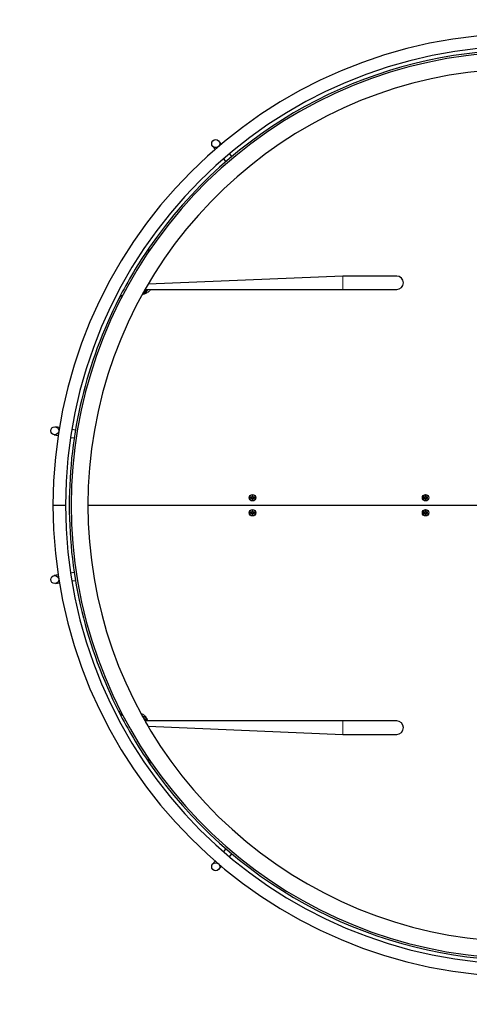
# Model space of a CAD drawing. Units: millimetres. Extents: x 90 to 338, y 38 to 273.
# Drawn here: x 180 to 216, y 115 to 194 of the extents above; entities that cross this region are included whole.
import ezdxf

# ---------------------------------------------------------------- set-up
doc = ezdxf.new("R2010")
doc.units = ezdxf.units.MM
doc.linetypes.add('PHANTOM', pattern=[12.7, 6.35, -1.27, 1.27, -1.27, 1.27, -1.27])
doc.layers.add('THICK_LINE', color=7, linetype='Continuous', lineweight=25)
doc.styles.add('SLDTEXTSTYLE0', font='TXT', dxfattribs={"width": 0.605})
doc.dimstyles.new('SLDDIMSTYLE0', dxfattribs={"dimtxt": 4, "dimasz": 5, "dimexe": 0, "dimexo": 0.0625, "dimgap": 1, "dimtad": 2, "dimdec": 1, "dimlfac": 25, "dimrnd": 1e-09, "dimzin": 12, "dimdsep": 46, "dimtxsty": 'SLDTEXTSTYLE0', "dimsah": 1, "dimcen": 0.09, "dimadec": 0, "dimazin": 3, "dimtfac": 1, "dimtofl": 0, "dimtmove": 0, "dimatfit": 3, "dimfxl": 0, "dimfrac": 2, "dimtolj": 1, "dimtzin": 12, "dimarcsym": 0})

# ---------------------------------------------------------------- blocks, each defined once
blk = doc.blocks.new('_D')
at = {"layer": 'THICK_LINE', "color": 7}
for p, q in [((220.204, 272.892), (93.714, 272.892)), ((95.714, 37.692), (95.714, 272.892)), ((220.204, 37.692), (93.714, 37.692))]:
    blk.add_line(p, q, dxfattribs=at)
for points in [[(95.714, 272.892), (94.714, 267.892), (96.714, 267.892)], [(95.714, 37.692), (96.714, 42.692), (94.714, 42.692)]]:
    blk.add_solid(points, dxfattribs=at)
at = {"layer": 'THICK_LINE', "color": 7, "char_height": 4, "attachment_point": 1, "rotation": 90, "style": 'SLDTEXTSTYLE0'}
for s, insert in [('5880', (90.542, 153.216)), ('%%c', (90.558, 147.347))]:
    blk.add_mtext(s, dxfattribs=dict(at, insert=insert))

msp = doc.modelspace()

# ---------------------------------------------------------------- linework, layer by layer
at = {"color": 7, "linetype": 'Continuous', "lineweight": 25}
for p, q in [((195.3337, 183.9192), (195.5424, 183.6748)), ((196.0291, 184.0905), (195.8204, 184.3348)), ((196.8734, 183.1019), (196.6785, 183.33)), ((196.1919, 182.9144), (196.3867, 182.6862)), ((190.2041, 175.5441), (190.2041, 175.5441)), ((205.7054, 173.5684), (190.1907, 172.9257)), ((210.0014, 173.5684), (205.7054, 173.5684)), ((190.0014, 172.4964), (189.8792, 172.1592)), ((190.0014, 172.4964), (190.0014, 172.5995)), ((190.0014, 172.4964), (205.7054, 172.4964)), ((205.7054, 172.4964), (210.0014, 172.4964)), ((183.1184, 161.4902), (182.801, 161.5405)), ((184.4025, 161.2868), (184.1061, 161.3337)), ((182.7009, 160.9083), (183.0183, 160.8581)), ((184.006, 160.7016), (184.3023, 160.6547)), ((198.3533, 155.9191), (198.3481, 155.9244)), ((198.3481, 155.9244), (198.3481, 155.8604)), ((198.4561, 155.9244), (198.3481, 155.9244)), ((198.3533, 155.8656), (198.3481, 155.8604)), ((198.3481, 155.8604), (198.4561, 155.8604)), ((198.3533, 155.9191), (198.3533, 155.8656)), ((198.4561, 155.9191), (198.3533, 155.9191)), ((198.3533, 155.8656), (198.4561, 155.8656)), ((198.4813, 156.0471), (198.4761, 156.0524)), ((198.4761, 156.0524), (198.4761, 155.9444)), ((198.5401, 156.0524), (198.4761, 156.0524)), ((198.4761, 155.8404), (198.4761, 155.7324)), ((198.4813, 155.7376), (198.4761, 155.7324)), ((198.4761, 155.7324), (198.5401, 155.7324)), ((198.4813, 156.0471), (198.4813, 155.9444)), ((198.5348, 156.0471), (198.4813, 156.0471)), ((198.4813, 155.8404), (198.4813, 155.7376)), ((198.4813, 155.7376), (198.5348, 155.7376)), ((198.5348, 156.0471), (198.5401, 156.0524)), ((198.5348, 155.9444), (198.5348, 156.0471)), ((198.5348, 155.7376), (198.5348, 155.8404)), ((198.5348, 155.7376), (198.5401, 155.7324)), ((198.5401, 155.9444), (198.5401, 156.0524)), ((198.5401, 155.7324), (198.5401, 155.8404)), ((198.6681, 155.9244), (198.5601, 155.9244)), ((198.6628, 155.9191), (198.5601, 155.9191)), ((198.5601, 155.8656), (198.6628, 155.8656)), ((198.5601, 155.8604), (198.6681, 155.8604)), ((198.6628, 155.9191), (198.6681, 155.9244)), ((198.6628, 155.8656), (198.6628, 155.9191)), ((198.6628, 155.8656), (198.6681, 155.8604)), ((198.6681, 155.8604), (198.6681, 155.9244)), ((212.1533, 155.9191), (212.1481, 155.9244)), ((212.2561, 155.9244), (212.1481, 155.9244)), ((212.1481, 155.9244), (212.1481, 155.8604)), ((212.1533, 155.8656), (212.1481, 155.8604)), ((212.1481, 155.8604), (212.2561, 155.8604)), ((212.2561, 155.9191), (212.1533, 155.9191)), ((212.1533, 155.9191), (212.1533, 155.8656)), ((212.1533, 155.8656), (212.2561, 155.8656)), ((212.3401, 156.0524), (212.2761, 156.0524)), ((212.2761, 156.0524), (212.2761, 155.9444)), ((212.2813, 156.0471), (212.2761, 156.0524)), ((212.2761, 155.8404), (212.2761, 155.7324)), ((212.2813, 155.7376), (212.2761, 155.7324)), ((212.2761, 155.7324), (212.3401, 155.7324)), ((212.2813, 156.0471), (212.2813, 155.9444)), ((212.3348, 156.0471), (212.2813, 156.0471)), ((212.2813, 155.8404), (212.2813, 155.7376)), ((212.2813, 155.7376), (212.3348, 155.7376)), ((212.3348, 156.0471), (212.3401, 156.0524)), ((212.3348, 155.9444), (212.3348, 156.0471)), ((212.3348, 155.7376), (212.3348, 155.8404)), ((212.3348, 155.7376), (212.3401, 155.7324)), ((212.3401, 155.9444), (212.3401, 156.0524)), ((212.3401, 155.7324), (212.3401, 155.8404)), ((212.4681, 155.9244), (212.3601, 155.9244)), ((212.4628, 155.9191), (212.3601, 155.9191)), ((212.3601, 155.8656), (212.4628, 155.8656)), ((212.3601, 155.8604), (212.4681, 155.8604)), ((212.4628, 155.9191), (212.4681, 155.9244)), ((212.4628, 155.8656), (212.4628, 155.9191)), ((212.4628, 155.8656), (212.4681, 155.8604)), ((212.4681, 155.8604), (212.4681, 155.9244)), ((182.6041, 155.2924), (183.6041, 155.2924)), ((183.9041, 155.2924), (183.9041, 155.2924)), ((185.3941, 155.2924), (216.5841, 155.2924)), ((198.3533, 154.7191), (198.3481, 154.7244)), ((198.3481, 154.7244), (198.3481, 154.6604)), ((198.4561, 154.7244), (198.3481, 154.7244)), ((198.3533, 154.7191), (198.3533, 154.6656)), ((198.4561, 154.7191), (198.3533, 154.7191)), ((198.4813, 154.8471), (198.4761, 154.8524)), ((198.5401, 154.8524), (198.4761, 154.8524)), ((198.4761, 154.8524), (198.4761, 154.7444)), ((198.5348, 154.8471), (198.4813, 154.8471)), ((198.4813, 154.8471), (198.4813, 154.7444)), ((198.5348, 154.8471), (198.5401, 154.8524)), ((198.5348, 154.7444), (198.5348, 154.8471)), ((198.5401, 154.7444), (198.5401, 154.8524)), ((198.6681, 154.7244), (198.5601, 154.7244)), ((198.6628, 154.7191), (198.5601, 154.7191)), ((198.6628, 154.7191), (198.6681, 154.7244)), ((198.6628, 154.6656), (198.6628, 154.7191)), ((198.6681, 154.6604), (198.6681, 154.7244)), ((212.2561, 154.7244), (212.1481, 154.7244)), ((212.1481, 154.7244), (212.1481, 154.6604)), ((212.1533, 154.7191), (212.1481, 154.7244)), ((212.1533, 154.7191), (212.1533, 154.6656)), ((212.2561, 154.7191), (212.1533, 154.7191)), ((212.2813, 154.8471), (212.2761, 154.8524)), ((212.2761, 154.8524), (212.2761, 154.7444)), ((212.3401, 154.8524), (212.2761, 154.8524)), ((212.2813, 154.8471), (212.2813, 154.7444)), ((212.3348, 154.8471), (212.2813, 154.8471)), ((212.3348, 154.8471), (212.3401, 154.8524)), ((212.3348, 154.7444), (212.3348, 154.8471)), ((212.3401, 154.7444), (212.3401, 154.8524)), ((212.4681, 154.7244), (212.3601, 154.7244)), ((212.4628, 154.7191), (212.3601, 154.7191)), ((212.4628, 154.7191), (212.4681, 154.7244)), ((212.4628, 154.6656), (212.4628, 154.7191)), ((212.4681, 154.6604), (212.4681, 154.7244)), ((198.3533, 154.6656), (198.3481, 154.6604)), ((198.3481, 154.6604), (198.4561, 154.6604)), ((198.3533, 154.6656), (198.4561, 154.6656)), ((198.4761, 154.6404), (198.4761, 154.5324)), ((198.4813, 154.5376), (198.4761, 154.5324)), ((198.4761, 154.5324), (198.5401, 154.5324)), ((198.4813, 154.6404), (198.4813, 154.5376)), ((198.4813, 154.5376), (198.5348, 154.5376)), ((198.5348, 154.5376), (198.5348, 154.6404)), ((198.5348, 154.5376), (198.5401, 154.5324)), ((198.5401, 154.5324), (198.5401, 154.6404)), ((198.5601, 154.6656), (198.6628, 154.6656)), ((198.5601, 154.6604), (198.6681, 154.6604)), ((198.6628, 154.6656), (198.6681, 154.6604)), ((212.1533, 154.6656), (212.1481, 154.6604)), ((212.1481, 154.6604), (212.2561, 154.6604)), ((212.1533, 154.6656), (212.2561, 154.6656)), ((212.2761, 154.6404), (212.2761, 154.5324)), ((212.2813, 154.5376), (212.2761, 154.5324)), ((212.2761, 154.5324), (212.3401, 154.5324)), ((212.2813, 154.6404), (212.2813, 154.5376)), ((212.2813, 154.5376), (212.3348, 154.5376)), ((212.3348, 154.5376), (212.3348, 154.6404)), ((212.3348, 154.5376), (212.3401, 154.5324)), ((212.3401, 154.5324), (212.3401, 154.6404)), ((212.3601, 154.6656), (212.4628, 154.6656)), ((212.3601, 154.6604), (212.4681, 154.6604)), ((212.4628, 154.6656), (212.4681, 154.6604)), ((183.0183, 149.7267), (182.7009, 149.6765)), ((184.3023, 149.9301), (184.006, 149.8832)), ((184.1061, 149.2511), (184.4025, 149.298)), ((182.801, 149.0443), (183.1184, 149.0946)), ((189.723, 138.4805), (190.0692, 138.0884)), ((205.7054, 138.0884), (190.0014, 138.0884)), ((190.0014, 137.9853), (190.0014, 138.0884)), ((190.1907, 137.6591), (205.7054, 137.0164)), ((210.0014, 138.0884), (205.7054, 138.0884)), ((205.7054, 137.0164), (210.0014, 137.0164)), ((190.2041, 135.0407), (190.2041, 135.0407)), ((196.3867, 127.8986), (196.1919, 127.6704)), ((196.6785, 127.2548), (196.8734, 127.4829)), ((195.5424, 126.91), (195.3337, 126.6656)), ((195.8204, 126.25), (196.0291, 126.4943))]:
    msp.add_line(p, q, dxfattribs=at)
at = {"color": 8, "linetype": 'PHANTOM', "lineweight": 18}
for p, q in [((190.2041, 175.5441), (190.2041, 175.5441)), ((190.31, 175.8844), (190.31, 175.8844)), ((205.7054, 172.4964), (205.7054, 173.5684)), ((187.8567, 171.7647), (187.8567, 171.7647)), ((198.4561, 155.9191), (198.4561, 155.9244)), ((198.4561, 155.8656), (198.4561, 155.8604)), ((198.4813, 155.9444), (198.4761, 155.9444)), ((198.4813, 155.8404), (198.4761, 155.8404)), ((198.5348, 155.9444), (198.5401, 155.9444)), ((198.5348, 155.8404), (198.5401, 155.8404)), ((198.5601, 155.9191), (198.5601, 155.9244)), ((198.5601, 155.8656), (198.5601, 155.8604)), ((212.2561, 155.9191), (212.2561, 155.9244)), ((212.2561, 155.8656), (212.2561, 155.8604)), ((212.2813, 155.9444), (212.2761, 155.9444)), ((212.2813, 155.8404), (212.2761, 155.8404)), ((212.3348, 155.9444), (212.3401, 155.9444)), ((212.3348, 155.8404), (212.3401, 155.8404)), ((212.3601, 155.9191), (212.3601, 155.9244)), ((212.3601, 155.8656), (212.3601, 155.8604)), ((198.4561, 154.7191), (198.4561, 154.7244)), ((198.4813, 154.7444), (198.4761, 154.7444)), ((198.5348, 154.7444), (198.5401, 154.7444)), ((198.5601, 154.7191), (198.5601, 154.7244)), ((212.2561, 154.7191), (212.2561, 154.7244)), ((212.2813, 154.7444), (212.2761, 154.7444)), ((212.3348, 154.7444), (212.3401, 154.7444)), ((212.3601, 154.7191), (212.3601, 154.7244)), ((198.4561, 154.6656), (198.4561, 154.6604)), ((198.4813, 154.6404), (198.4761, 154.6404)), ((198.5348, 154.6404), (198.5401, 154.6404)), ((198.5601, 154.6656), (198.5601, 154.6604)), ((212.2561, 154.6656), (212.2561, 154.6604)), ((212.2813, 154.6404), (212.2761, 154.6404)), ((212.3348, 154.6404), (212.3401, 154.6404)), ((212.3601, 154.6656), (212.3601, 154.6604)), ((187.8567, 138.8201), (187.9904, 138.8882)), ((205.7054, 137.0164), (205.7054, 138.0884)), ((190.2041, 135.0407), (190.2041, 135.0407)), ((190.31, 134.7004), (190.4335, 134.7855))]:
    msp.add_line(p, q, dxfattribs=at)
at = {"color": 7, "linetype": 'Continuous', "lineweight": 25}
for centre, radius in [((195.577, 184.127), 0.32), ((182.751, 161.2244), 0.32), ((198.5081, 155.8924), 0.26), ((198.5081, 155.8924), 0.25), ((212.3081, 155.8924), 0.26), ((212.3081, 155.8924), 0.25), ((198.5081, 154.6924), 0.26), ((198.5081, 154.6924), 0.25), ((212.3081, 154.6924), 0.26), ((212.3081, 154.6924), 0.25), ((182.751, 149.3604), 0.32), ((195.577, 126.4578), 0.32)]:
    msp.add_circle(centre, radius, dxfattribs=at)
for centre, radius, start, end in [((220.2041, 155.2924), 37.6, 0, 180), ((220.2041, 155.2924), 36.6, 0, 180), ((220.2041, 155.2924), 36.15, 37.090904, 269.998832), ((220.2041, 155.2924), 36.3, 92.24747, 145.439678), ((220.2041, 155.2924), 34.81, 89.998855, 322.771611), ((220.2041, 155.2924), 36.3, 145.439678, 153.013438), ((190.8041, 175.5441), 0.6, 145.439678, 180), ((210.0014, 173.0324), 0.536, 270, 90), ((189.6621, 173.0144), 0.536, 309.278477, 350.47257), ((188.3914, 171.4924), 0.6, 111.286344, 153.013438), ((189.6041, 172.6924), 0.6, 281.432119, 340.93342), ((220.2041, 155.2924), 36.3, 153.013438, 180), ((198.4561, 155.9444), 0.0252, 270, 360), ((198.4561, 155.9444), 0.02, 270, 360), ((198.4561, 155.8404), 0.0252, 0, 90), ((198.4561, 155.8404), 0.02, 0, 90), ((198.5601, 155.9444), 0.0252, 180, 270), ((198.5601, 155.8404), 0.0252, 90, 180), ((198.5601, 155.9444), 0.02, 180, 270), ((198.5601, 155.8404), 0.02, 90, 180), ((212.2561, 155.9444), 0.02, 270, 360), ((212.2561, 155.9444), 0.0252, 270, 360), ((212.2561, 155.8404), 0.0252, 0, 90), ((212.2561, 155.8404), 0.02, 0, 90), ((212.3601, 155.9444), 0.0252, 180, 270), ((212.3601, 155.8404), 0.0252, 90, 180), ((212.3601, 155.9444), 0.02, 180, 270), ((212.3601, 155.8404), 0.02, 90, 180), ((220.2041, 155.2924), 37.6, 180, 0), ((220.2041, 155.2924), 36.6, 180, 0), ((220.2041, 155.2924), 36.3, 180, 206.986562), ((198.4561, 154.7444), 0.0252, 270, 360), ((198.4561, 154.7444), 0.02, 270, 360), ((198.5601, 154.7444), 0.0252, 180, 270), ((198.5601, 154.7444), 0.02, 180, 270), ((212.2561, 154.7444), 0.0252, 270, 360), ((212.2561, 154.7444), 0.02, 270, 360), ((212.3601, 154.7444), 0.0252, 180, 270), ((212.3601, 154.7444), 0.02, 180, 270), ((198.4561, 154.6404), 0.0252, 0, 90), ((198.4561, 154.6404), 0.02, 0, 90), ((198.5601, 154.6404), 0.0252, 90, 180), ((198.5601, 154.6404), 0.02, 90, 180), ((212.2561, 154.6404), 0.0252, 0, 90), ((212.2561, 154.6404), 0.02, 0, 90), ((212.3601, 154.6404), 0.0252, 90, 180), ((212.3601, 154.6404), 0.02, 90, 180), ((220.2041, 155.2924), 36.3, 206.986562, 214.560322), ((188.3914, 139.0924), 0.6, 206.986562, 248.713656), ((189.6041, 137.8924), 0.6, 19.06658, 78.567881), ((189.6621, 137.5704), 0.536, 9.52743, 50.721523), ((210.0014, 137.5524), 0.536, 270, 90), ((190.8041, 135.0407), 0.6, 180, 214.560322), ((220.2041, 155.2924), 36.3, 214.560322, 267.75253)]:
    msp.add_arc(centre, radius, start, end, dxfattribs=at)
at = {"color": 8, "linetype": 'PHANTOM', "lineweight": 18}
for centre, start, end in [((189.6911, 172.9037), 272.283723, 329.397059), ((189.3887, 137.9219), 12.009132, 74.379778)]:
    msp.add_arc(centre, 0.8, start, end, dxfattribs=at)
at = {"layer": 'THICK_LINE', "color": 7, "lineweight": 18}
msp.add_circle((220.2041, 155.2924), 117.6, dxfattribs=at)

# ---------------------------------------------------------------- dimensions: what is measured, and where the dimension line sits
at = {"layer": 'THICK_LINE', "color": 7}
dim = msp.add_linear_dim(base=(95.7144, 272.8924), p1=(220.2041, 37.6924), p2=(220.2041, 272.8924), angle=90, text='%%c<>', dimstyle='SLDDIMSTYLE0', dxfattribs=at)
dim.commit()
dim.dimension.update_dxf_attribs({"geometry": '_D', "text_midpoint": (95.7144, 155.2924), "dimtype": 160})

doc.saveas('drawing.dxf')
